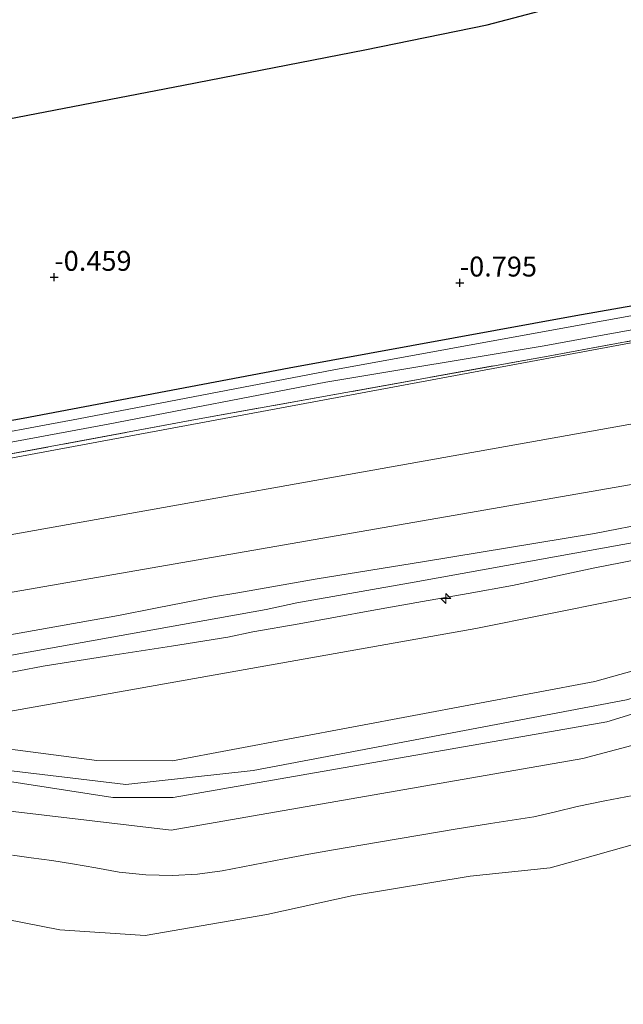
# Model space of a CAD drawing. Units: metres. Extents: x 39992 to 50000, y 412499 to 418750.
# Drawn here: x 45045 to 45121, y 413160 to 413284 of the extents above; entities that cross this region are included whole.
import ezdxf
from ezdxf.enums import TextEntityAlignment as Align

# ---------------------------------------------------------------- set-up
doc = ezdxf.new("R2010")
doc.units = ezdxf.units.M
doc.linetypes.add('IE-TERREINAFSCHEIDING', pattern=[10, 8, -2])
doc.layers.get('0').update_dxf_attribs({"lineweight": 25})
for name, color, linetype, lineweight in [('B-ME-AL-OVERIG-S-B1', 7, 'Continuous', 18), ('B-ME-GW-KRUINLIJN-L-B1', 93, 'Continuous', 18), ('B-ME-GW-TEENLIJN-L-B1', 93, 'Continuous', 18), ('B-ME-IE-GRASLAND-GV-B6', 93, 'Continuous', 18), ('B-ME-IE-GRONDWERKLIJN-GROND_INGERICHT-GV-B6', 253, 'Continuous', 18), ('B-ME-IE-TERREINAFSCHEIDING-RASTERHEKWERK-L-B1', 8, 'IE-TERREINAFSCHEIDING', 18), ('B-ME-OB-BEKLEDING-GV-B6', 253, 'Continuous', 18), ('B-ME-OB-WATERLIJN-L-B1', 133, 'OB-WATERLIJN', 18), ('B-ME-OG-WATER-GV-B6', 153, 'Continuous', 18), ('B-ME-VH-VERH_SOORT-HALF_VERHARDING-GV-B6', 8, 'IE-TERREINAFSCHEIDING-NATUURLIJK-HOUTWAL', 18), ('B-ME-VH-VERH_SOORT-ONVERHARD-GV-B6', 8, 'Continuous', 18)]:
    doc.layers.add(name, color=color, linetype=linetype, lineweight=lineweight)
doc.layers.add('B-ME-GR-BOS-GV-B6', color=10, linetype='Continuous')
doc.layers.add('B-ME-GW-HOOGTEPUNT-S-B1', color=10, linetype='Continuous')
doc.styles.add('NLCS-ISO', font='NLCS-ISO.TTF')
doc.linetypes.add('IE-TERREINAFSCHEIDING-NATUURLIJK-HOUTWAL', pattern='A,7,-1.5,[67,NLCS.SHX,S=0.75,R=45,X=0,Y=0],-1.5,7,-1.5,[70,NLCS.SHX,S=0.75,R=0,X=0,Y=0],-1.5', length=20)
doc.linetypes.add('OB-WATERLIJN', pattern='A,10,[32,NLCS.SHX,S=2,R=0,X=0,Y=0],-12', length=22)

# ---------------------------------------------------------------- blocks, each defined once
blk = doc.blocks.new('hecto')
for p, q in [((0, 0.625), (-0.625, 0)), ((0, -0.625), (0, 0.625)), ((-0.625, 0), (0.625, 0)), ((0.625, 0), (0, -0.625))]:
    blk.add_line(p, q)
blk = doc.blocks.new('hoogtepunt')
for p, q in [((-0.5, 0), (0.5, 0)), ((0, 0.5), (0, -0.5))]:
    blk.add_line(p, q)

msp = doc.modelspace()

# ---------------------------------------------------------------- linework, layer by layer
at = {"layer": 'B-ME-GR-BOS-GV-B6'}
for points in [[(44997.5002, 413291.404, -0.8096), (45001.9605, 413263.6753, -0.6896), (45006.864, 413264.377, -0.714), (45043.9357, 413271.1508, -0.5696), (45065.876, 413275.3854, -0.9296), (45088.6514, 413279.8476, -0.9296), (45103.9983, 413282.9475, -0.9296), (45113.0642, 413285.3617, -0.9296)], [(45124.1805, 413289.2682, -0.9296), (45142.773, 413251.273, -0.477), (45115.123, 413246.408, -0.47), (45079.147, 413239.858, -0.236), (45045.732, 413233.544, 0.016), (45010.644, 413227.259, -0.103), (44972.679, 413220.86, -0.173), (44942.403, 413216.159, -0.197), (44918.694, 413212.135, -0.253), (44907.636, 413209.599, -0.316)]]:
    msp.add_polyline3d(points, dxfattribs=at)
at = {"layer": 'B-ME-GW-KRUINLIJN-L-B1'}
for points in [[(44798.9766, 413121.0914, 3.3137), (44846.967, 413164.0608, 3.1637), (44864.6165, 413176.956, 3.227), (44876.0294, 413183.5146, 3.1138), (44895.9233, 413191.7784, 3.227), (44914.4252, 413196.8416, 3.257), (45025.072, 413215.5147, 3.2537), (45126.0006, 413233.5275, 3.1937)], [(45156.3073, 413223.6117, 6.0587), (45151.6736, 413222.908, 5.9837), (45142.6669, 413221.4652, 5.9837), (45132.6154, 413219.7812, 5.9237), (45094.8129, 413212.9762, 6.0137), (45080.083, 413210.365, 6.153), (45076.264, 413209.5232, 6.0737), (45028.867, 413201.026, 6.206), (44969.5764, 413190.8827, 6.0967), (44920.2904, 413182.2887, 6.1037), (44918.6132, 413182.0697, 6.0737), (44912.8272, 413180.7196, 6.0737), (44907.8268, 413179.5186, 6.0737), (44901.6862, 413177.4113, 6.0287), (44883.045, 413169.693, 6.153), (44876.1689, 413166.2445, 6.1337), (44869.9202, 413162.359, 6.1337), (44865.1351, 413158.917, 6.1342), (44837.1601, 413135.514, 6.0862), (44805.8488, 413107.0468, 6.139)], [(44912.146, 413183.0277, 6.0287), (44917.4534, 413184.239, 6.0287), (44923.237, 413185.3131, 6.0287), (44930.682, 413186.6067, 6.0287), (44940.1913, 413188.1262, 6.0287), (44949.0188, 413189.6839, 6.0287), (44956.689, 413191.099, 6.0287), (44971.303, 413193.5887, 6.027), (45005.3758, 413199.4247, 6.0287), (45009.1802, 413200.1196, 6.0287), (45018.6481, 413201.819, 6.0294), (45057.6966, 413208.7808, 5.9987), (45062.3644, 413209.6968, 5.9401), (45069.6545, 413211.1255, 5.8787), (45072.7097, 413211.6366, 5.8926), (45082.6442, 413213.3763, 5.9537), (45095.8903, 413215.5332, 5.8937), (45117.4864, 413219.078, 5.953), (45124.7769, 413220.4981, 5.9837), (45127.5369, 413220.9701, 5.9528)], [(45039.0399, 413200.6671, 6.0137), (45048.2597, 413202.4003, 6.0137), (45056.7421, 413203.7436, 6.0137), (45064.3657, 413204.9222, 6.0137), (45071.4615, 413206.0647, 6.0137), (45074.5787, 413206.7233, 6.0137), (45080.3763, 413207.7452, 6.0437), (45089.5257, 413209.4084, 5.9837), (45095.8582, 413210.5413, 5.9837), (45101.6164, 413211.5516, 5.9537), (45107.1843, 413212.5367, 5.9837), (45117.5176, 413214.7493, 5.9537), (45120.7321, 413215.3827, 5.9537), (45122.1767, 413215.6723, 5.9537), (45127.3865, 413216.6118, 5.9537), (45128.1538, 413216.7044, 5.9512)], [(44809.0538, 413100.4969, 4.3875), (44843.4601, 413130.4969, 4.3037), (44866.3188, 413150.1203, 4.1934), (44878.654, 413158.8538, 4.1837), (44886.8554, 413163.2264, 4.1837), (44906.9762, 413171.1477, 4.1837), (44921.2805, 413174.9092, 4.2437), (45102.5697, 413207.1315, 4.4237), (45128.805, 413212.4201, 4.3696)], [(45131.1244, 413200.7562, 3.7637), (45125.9597, 413197.5699, 3.8537), (45119.0007, 413195.4261, 3.9137), (45064.5676, 413185.9305, 3.9437), (45057.0196, 413185.9043, 3.9437), (45040.2369, 413188.5003, 4.0037), (45028.6944, 413188.4036, 4.0637), (44914.7218, 413168.5344, 4.0637), (44893.6667, 413161.8811, 4.0637), (44881.4855, 413155.2517, 4.0637), (44867.5962, 413145.1992, 4.0664), (44847.0637, 413127.2812, 4.1237)]]:
    msp.add_polyline3d(points, dxfattribs=at)
at = {"layer": 'B-ME-GW-TEENLIJN-L-B1'}
for points in [[(45124.3312, 413243.4608, -0.248), (45027.7038, 413225.505, 0.2201), (44928.0321, 413208.7245, -0.0199), (44902.236, 413203.2398, 0.0065), (44889.2321, 413199.1321, 0.0257), (44870.7619, 413192.1868, -0.184), (44854.2433, 413181.8659, -0.0799), (44841.6087, 413172.1562, -0.1399), (44794.4382, 413130.3659, 0.0063)], [(44802.2848, 413114.3297, 3.6137), (44830.265, 413138.891, 3.646), (44852.6274, 413157.8438, 3.7001), (44855.8567, 413160.6796, 3.7001), (44860.8255, 413164.506, 3.7001), (44862.9333, 413166.172, 3.6137), (44869.6804, 413170.7154, 3.6737), (44874.1288, 413173.4871, 3.6737), (44881.679, 413177.551, 3.648), (44903.176, 413185.8314, 3.6737), (44926.8867, 413191.2802, 3.6737), (45126.9149, 413226.0893, 3.6137)], [(45044.405, 413178.6597, 0.4192), (45046.7359, 413178.3526, 0.3737), (45049.3499, 413177.9881, 0.3587), (45051.9615, 413177.6105, 0.3437), (45054.8852, 413177.0918, 0.2911), (45057.8165, 413176.5592, 0.2537), (45061.1576, 413176.2049, 0.2537), (45064.5031, 413176.1409, 0.2537), (45067.6333, 413176.2924, 0.2537), (45070.7494, 413176.7061, 0.2537), (45074.6302, 413177.4637, 0.2537), (45078.5011, 413178.2173, 0.2537), (45081.5968, 413178.8067, 0.2537), (45084.698, 413179.3662, 0.2537), (45090.1219, 413180.2704, 0.2537), (45095.5458, 413181.1742, 0.2537), (45099.9856, 413181.9323, 0.2537), (45104.4308, 413182.656, 0.2537), (45107.1457, 413183.0655, 0.2537), (45109.8605, 413183.475, 0.2537), (45112.5681, 413184.1239, 0.2537), (45115.2756, 413184.7728, 0.2537), (45118.7729, 413185.4952, 0.2837), (45122.2844, 413186.1551, 0.3137)]]:
    msp.add_polyline3d(points, dxfattribs=at)
at = {"layer": 'B-ME-IE-GRASLAND-GV-B6'}
for points in [[(44907.636, 413209.599, -0.316), (44918.694, 413212.135, -0.253), (44942.403, 413216.159, -0.197), (44972.679, 413220.86, -0.173), (45010.644, 413227.259, -0.103), (45045.732, 413233.544, 0.016), (45079.147, 413239.858, -0.236), (45115.123, 413246.408, -0.47), (45142.773, 413251.273, -0.477), (45143.266, 413250.266, -0.411)], [(45143.266, 413250.266, -0.411), (45113.709, 413244.9, -0.501), (45084.742, 413239.632, -0.292), (45052.698, 413233.48, -0.023), (45022.108, 413227.795, 0.072), (44988.675, 413222.101, -0.016), (44958.836, 413217.317, -0.103), (44938.965, 413214.171, -0.222), (44922.592, 413211.204, -0.33), (44905.601, 413207.625, -0.306)], [(44906.64, 413206.927, -0.246), (44921.9154, 413209.5118, -0.313), (44926.1286, 413210.3548, -0.313), (44940.0275, 413212.5478, -0.2537), (44968.7435, 413217.0458, -0.2077), (44998.194, 413222.355, 0.033), (45015.7568, 413224.9753, 0.047), (45025.926, 413227.143, -0.03), (45056.44, 413232.815, -0.047), (45083.732, 413238.084, -0.264), (45111.1541, 413242.6659, -0.433), (45116.3961, 413243.6327, -0.433), (45137.222, 413247.3833, -0.433), (45144.0963, 413248.5687, -0.433), (45144.6541, 413247.4261, -0.256), (45124.2664, 413243.6824, -0.2323), (45111.644, 413241.367, -0.218), (45067.365, 413233.382, -0.036), (45011.466, 413223.013, 0.187), (44967.12, 413215.829, -0.035), (44908.549, 413205.781, -0.195)], [(44794.306, 413130.636, -0.09), (44819.549, 413153.342, -0.189), (44842.016, 413173.384, -0.282), (44859.286, 413186.184, -0.186), (44872.296, 413193.617, -0.245), (44888.105, 413199.758, -0.162), (44908.549, 413205.781, -0.195), (44967.12, 413215.829, -0.035), (45011.466, 413223.013, 0.187), (45067.365, 413233.382, -0.036), (45111.644, 413241.367, -0.218), (45124.2664, 413243.6824, -0.2323), (45124.3312, 413243.4608, -0.248), (45027.7038, 413225.505, 0.2201), (44928.0321, 413208.7245, -0.0199), (44902.236, 413203.2398, 0.0065), (44889.2321, 413199.1321, 0.0257), (44870.7619, 413192.1868, -0.184), (44854.2433, 413181.8659, -0.0799), (44841.6087, 413172.1562, -0.1399), (44794.4382, 413130.3659, 0.0063), (44794.306, 413130.636, -0.09)], [(44794.4382, 413130.3659, 0.0063), (44841.6087, 413172.1562, -0.1399), (44854.2433, 413181.8659, -0.0799), (44870.7619, 413192.1868, -0.184), (44889.2321, 413199.1321, 0.0257), (44902.236, 413203.2398, 0.0065), (44928.0321, 413208.7245, -0.0199), (45027.7038, 413225.505, 0.2201), (45124.3312, 413243.4608, -0.248), (45125.2636, 413238.6226, 1.9148), (45125.88, 413234.5923, 2.9648), (45126.0006, 413233.5275, 3.1937), (45025.072, 413215.5147, 3.2537), (44914.4252, 413196.8416, 3.257), (44895.9233, 413191.7784, 3.227), (44876.0294, 413183.5146, 3.1138), (44864.6165, 413176.956, 3.227), (44846.967, 413164.0608, 3.1637), (44798.9766, 413121.0914, 3.3137), (44794.4382, 413130.3659, 0.0063)], [(45126.9149, 413226.0893, 3.6137), (44926.8867, 413191.2802, 3.6737), (44903.176, 413185.8314, 3.6737), (44881.679, 413177.551, 3.648), (44874.1288, 413173.4871, 3.6737), (44869.6804, 413170.7154, 3.6737), (44862.9333, 413166.172, 3.6137), (44860.8255, 413164.506, 3.7001), (44855.8567, 413160.6796, 3.7001), (44852.6274, 413157.8438, 3.7001), (44830.265, 413138.891, 3.646), (44802.2848, 413114.3297, 3.6137), (44798.9766, 413121.0914, 3.3137), (44846.967, 413164.0608, 3.1637), (44864.6165, 413176.956, 3.227), (44876.0294, 413183.5146, 3.1138), (44895.9233, 413191.7784, 3.227), (44914.4252, 413196.8416, 3.257), (45025.072, 413215.5147, 3.2537), (45126.0006, 413233.5275, 3.1937), (45126.1302, 413231.8668, 3.2837), (45126.8844, 413226.592, 3.4637), (45126.9149, 413226.0893, 3.6137)], [(44903.176, 413185.8314, 3.6737), (44926.8867, 413191.2802, 3.6737), (45126.9149, 413226.0893, 3.6137)], [(45126.9149, 413226.0893, 3.6137), (45127.4737, 413221.7027, 5.8586), (45127.5369, 413220.9701, 5.9528), (45124.7769, 413220.4981, 5.9837), (45117.4864, 413219.078, 5.953), (45095.8903, 413215.5332, 5.8937), (45082.6442, 413213.3763, 5.9537), (45072.7097, 413211.6366, 5.8926), (45069.6545, 413211.1255, 5.8787), (45062.3644, 413209.6968, 5.9401), (45057.6966, 413208.7808, 5.9987), (45018.6481, 413201.819, 6.0294), (45009.1802, 413200.1196, 6.0287), (45005.3758, 413199.4247, 6.0287), (44971.303, 413193.5887, 6.027), (44956.689, 413191.099, 6.0287), (44949.0188, 413189.6839, 6.0287), (44940.1913, 413188.1262, 6.0287), (44930.682, 413186.6067, 6.0287), (44923.237, 413185.3131, 6.0287), (44917.4534, 413184.239, 6.0287), (44912.146, 413183.0277, 6.0287)], [(45018.6481, 413201.819, 6.0294), (45057.6966, 413208.7808, 5.9987), (45062.3644, 413209.6968, 5.9401), (45069.6545, 413211.1255, 5.8787), (45072.7097, 413211.6366, 5.8926), (45082.6442, 413213.3763, 5.9537), (45095.8903, 413215.5332, 5.8937), (45117.4864, 413219.078, 5.953), (45124.7769, 413220.4981, 5.9837)], [(44906.9762, 413171.1477, 4.1837), (44921.2805, 413174.9092, 4.2437), (45102.5697, 413207.1315, 4.4237), (45128.805, 413212.4201, 4.3696), (45129.0218, 413212.456, 4.3637), (45132.7217, 413213.1728, 4.3937), (45139.6244, 413214.1838, 4.3937), (45144.9926, 413214.9441, 4.4537), (45153.8587, 413216.468, 4.4537), (45159.3461, 413217.4014, 4.4818), (45160.5215, 413214.9997, 4.3135)], [(45039.0399, 413200.6671, 6.0137), (45048.2597, 413202.4003, 6.0137), (45056.7421, 413203.7436, 6.0137), (45064.3657, 413204.9222, 6.0137), (45071.4615, 413206.0647, 6.0137), (45074.5787, 413206.7233, 6.0137), (45080.3763, 413207.7452, 6.0437), (45089.5257, 413209.4084, 5.9837), (45095.8582, 413210.5413, 5.9837), (45101.6164, 413211.5516, 5.9537), (45107.1843, 413212.5367, 5.9837), (45117.5176, 413214.7493, 5.9537), (45120.7321, 413215.3827, 5.9537), (45122.1767, 413215.6723, 5.9537), (45127.3865, 413216.6118, 5.9537), (45128.1538, 413216.7044, 5.9512), (45128.2215, 413216.5161, 5.9537), (45128.7707, 413212.771, 4.5437), (45128.805, 413212.4201, 4.3696), (45102.5697, 413207.1315, 4.4237), (44921.2805, 413174.9092, 4.2437)], [(45122.1767, 413215.6723, 5.9537), (45120.7321, 413215.3827, 5.9537), (45117.5176, 413214.7493, 5.9537), (45107.1843, 413212.5367, 5.9837), (45101.6164, 413211.5516, 5.9537), (45095.8582, 413210.5413, 5.9837), (45089.5257, 413209.4084, 5.9837), (45080.3763, 413207.7452, 6.0437), (45074.5787, 413206.7233, 6.0137), (45071.4615, 413206.0647, 6.0137), (45064.3657, 413204.9222, 6.0137), (45056.7421, 413203.7436, 6.0137), (45048.2597, 413202.4003, 6.0137), (45039.0399, 413200.6671, 6.0137)], [(45160.5215, 413214.9997, 4.3135), (45153.7928, 413214.0741, 4.2437), (45144.5574, 413212.6733, 4.2437), (45142.5486, 413212.2687, 4.2249), (45140.5737, 413211.7213, 4.1837), (45136.6773, 413210.3646, 4.1237), (45135.0287, 413209.7216, 4.1237), (45133.4582, 413208.9411, 4.1237), (45132.5018, 413208.2809, 4.1237), (45130.8781, 413206.9722, 4.1237), (45129.2545, 413205.6636, 4.1237), (45124.5429, 413202.4511, 4.1237), (45117.4878, 413200.4777, 4.1237), (45064.5062, 413190.509, 4.1837), (45055.0004, 413190.589, 4.1837), (45033.8258, 413193.3509, 4.1837), (45027.9203, 413193.0665, 4.2137), (44924.2077, 413174.8732, 4.1837), (44904.2258, 413169.6192, 4.1837)], [(45040.2369, 413188.5003, 4.0037), (45057.0196, 413185.9043, 3.9437), (45064.5676, 413185.9305, 3.9437), (45119.0007, 413195.4261, 3.9137), (45125.9597, 413197.5699, 3.8537), (45131.1244, 413200.7562, 3.7637), (45133.21, 413202.4288, 3.8237), (45136.5382, 413204.8188, 3.8837), (45138.7308, 413206.1961, 3.9737), (45142.2854, 413208.026, 4.0937), (45146.6185, 413209.2734, 4.0637), (45151.197, 413210.1303, 4.0637), (45161.8497, 413212.2861, 4.1237), (45164.0455, 413207.7985, 2.491), (45142.4123, 413203.7153, 2.2879), (45128.2833, 413194.0996, 2.3938), (45115.9954, 413190.8387, 2.3537), (45064.3206, 413181.8294, 2.443), (45043.0753, 413184.3377, 2.4137)], [(44902.9874, 413166.85, 4.1237), (44926.6837, 413172.4667, 4.1237), (45026.7753, 413190.0354, 4.1837), (45035.8348, 413190.2925, 4.1237), (45058.658, 413187.5574, 4.0637), (45074.6126, 413189.3045, 4.0637), (45121.4874, 413198.1999, 4.0337), (45124.0366, 413198.9499, 4.0637), (45130.4229, 413203.714, 4.0637), (45131.1244, 413200.7562, 3.7637), (45125.9597, 413197.5699, 3.8537), (45119.0007, 413195.4261, 3.9137), (45064.5676, 413185.9305, 3.9437), (45057.0196, 413185.9043, 3.9437), (45040.2369, 413188.5003, 4.0037), (45028.6944, 413188.4036, 4.0637), (44914.7218, 413168.5344, 4.0637), (44893.6667, 413161.8811, 4.0637)]]:
    msp.add_polyline3d(points, dxfattribs=at)
at = {"layer": 'B-ME-IE-GRONDWERKLIJN-GROND_INGERICHT-GV-B6'}
msp.add_polyline3d([(45113.0642, 413285.3617, -0.9296), (45103.9983, 413282.9475, -0.9296), (45088.6514, 413279.8476, -0.9296), (45065.876, 413275.3854, -0.9296), (45043.9357, 413271.1508, -0.5696), (45006.864, 413264.377, -0.714), (45001.9605, 413263.6753, -0.6896), (44997.5002, 413291.404, -0.8096)], dxfattribs=at)
at = {"layer": 'B-ME-IE-TERREINAFSCHEIDING-RASTERHEKWERK-L-B1'}
msp.add_polyline3d([(44794.306, 413130.636, -0.09), (44819.549, 413153.342, -0.189), (44842.016, 413173.384, -0.282), (44859.286, 413186.184, -0.186), (44872.296, 413193.617, -0.245), (44888.105, 413199.758, -0.162), (44908.549, 413205.781, -0.195), (44967.12, 413215.829, -0.035), (45011.466, 413223.013, 0.187), (45067.365, 413233.382, -0.036), (45111.644, 413241.367, -0.218), (45124.2664, 413243.6824, -0.2323)], dxfattribs=at)
at = {"layer": 'B-ME-OB-BEKLEDING-GV-B6'}
for points in [[(45169.2878, 413197.0844, 0.033), (45163.9763, 413196.263, 0.0463), (45160.1997, 413195.7257, 0.071), (45156.6533, 413195.2353, 0.1137), (45153.1152, 413194.6091, 0.1637), (45150.8541, 413193.9513, 0.1317), (45149.6228, 413193.4435, 0.0708), (45148.2862, 413192.7165, -0.049), (45145.3006, 413190.8388, -0.3955), (45142.315, 413188.961, -0.742), (45139.69, 413187.754, -0.742), (45135.229, 413184.818, -0.742), (45127.971, 413181.601, -0.742), (45115.955, 413178.233, -0.742), (45111.9, 413177.106, -0.742), (45101.873, 413176.035, -0.742), (45087.155, 413173.62, -0.742), (45076.333, 413171.229, -0.742), (45061.052, 413168.591, -0.742), (45050.334, 413169.285, -0.742), (45041.165, 413171.09, -0.742)], [(45043.0753, 413184.3377, 2.4137), (45064.3206, 413181.8294, 2.443), (45115.9954, 413190.8387, 2.3537), (45128.2833, 413194.0996, 2.3938)], [(45122.2844, 413186.1551, 0.3137), (45118.7729, 413185.4952, 0.2837), (45115.2756, 413184.7728, 0.2537), (45112.5681, 413184.1239, 0.2537), (45109.8605, 413183.475, 0.2537), (45107.1457, 413183.0655, 0.2537), (45104.4308, 413182.656, 0.2537), (45099.9856, 413181.9323, 0.2537), (45095.5458, 413181.1742, 0.2537), (45090.1219, 413180.2704, 0.2537), (45084.698, 413179.3662, 0.2537), (45081.5968, 413178.8067, 0.2537), (45078.5011, 413178.2173, 0.2537), (45074.6302, 413177.4637, 0.2537), (45070.7494, 413176.7061, 0.2537), (45067.6333, 413176.2924, 0.2537), (45064.5031, 413176.1409, 0.2537), (45061.1576, 413176.2049, 0.2537), (45057.8165, 413176.5592, 0.2537), (45054.8852, 413177.0918, 0.2911), (45051.9615, 413177.6105, 0.3437), (45049.3499, 413177.9881, 0.3587), (45046.7359, 413178.3526, 0.3737), (45044.405, 413178.6597, 0.4192)], [(45044.405, 413178.6597, 0.4192), (45046.7359, 413178.3526, 0.3737), (45049.3499, 413177.9881, 0.3587), (45051.9615, 413177.6105, 0.3437), (45054.8852, 413177.0918, 0.2911), (45057.8165, 413176.5592, 0.2537), (45061.1576, 413176.2049, 0.2537), (45064.5031, 413176.1409, 0.2537), (45067.6333, 413176.2924, 0.2537), (45070.7494, 413176.7061, 0.2537), (45074.6302, 413177.4637, 0.2537), (45078.5011, 413178.2173, 0.2537), (45081.5968, 413178.8067, 0.2537), (45084.698, 413179.3662, 0.2537), (45090.1219, 413180.2704, 0.2537), (45095.5458, 413181.1742, 0.2537), (45099.9856, 413181.9323, 0.2537), (45104.4308, 413182.656, 0.2537), (45107.1457, 413183.0655, 0.2537), (45109.8605, 413183.475, 0.2537), (45112.5681, 413184.1239, 0.2537), (45115.2756, 413184.7728, 0.2537), (45118.7729, 413185.4952, 0.2837), (45122.2844, 413186.1551, 0.3137)]]:
    msp.add_polyline3d(points, dxfattribs=at)
at = {"layer": 'B-ME-OB-WATERLIJN-L-B1'}
msp.add_polyline3d([(45041.165, 413171.09, -0.742), (45050.334, 413169.285, -0.742), (45061.052, 413168.591, -0.742), (45076.333, 413171.229, -0.742), (45087.155, 413173.62, -0.742), (45101.873, 413176.035, -0.742), (45111.9, 413177.106, -0.742), (45115.955, 413178.233, -0.742), (45127.971, 413181.601, -0.742), (45135.229, 413184.818, -0.742), (45139.69, 413187.754, -0.742), (45142.315, 413188.961, -0.742)], dxfattribs=at)
at = {"layer": 'B-ME-OG-WATER-GV-B6'}
msp.add_polyline3d([(45041.165, 413171.09, -0.742), (45050.334, 413169.285, -0.742), (45061.052, 413168.591, -0.742), (45076.333, 413171.229, -0.742), (45087.155, 413173.62, -0.742), (45101.873, 413176.035, -0.742), (45111.9, 413177.106, -0.742), (45115.955, 413178.233, -0.742), (45127.971, 413181.601, -0.742), (45135.229, 413184.818, -0.742), (45139.69, 413187.754, -0.742), (45142.315, 413188.961, -0.742), (45144.071, 413189.345, -0.742), (45146.365, 413188.974, -0.742), (45154.064, 413186.046, -0.742), (45165.462, 413180.233, -0.742), (45177.482, 413170.899, -0.742)], dxfattribs=at)
at = {"layer": 'B-ME-VH-VERH_SOORT-HALF_VERHARDING-GV-B6'}
msp.add_polyline3d([(44905.601, 413207.625, -0.306), (44922.592, 413211.204, -0.33), (44938.965, 413214.171, -0.222), (44958.836, 413217.317, -0.103), (44988.675, 413222.101, -0.016), (45022.108, 413227.795, 0.072), (45052.698, 413233.48, -0.023), (45084.742, 413239.632, -0.292), (45113.709, 413244.9, -0.501), (45143.266, 413250.266, -0.411), (45144.0963, 413248.5687, -0.433), (45137.222, 413247.3833, -0.433), (45116.3961, 413243.6327, -0.433), (45111.1541, 413242.6659, -0.433), (45083.732, 413238.084, -0.264), (45056.44, 413232.815, -0.047), (45025.926, 413227.143, -0.03), (45015.7568, 413224.9753, 0.047), (44998.194, 413222.355, 0.033), (44968.7435, 413217.0458, -0.2077), (44940.0275, 413212.5478, -0.2537), (44926.1286, 413210.3548, -0.313), (44921.9154, 413209.5118, -0.313), (44906.64, 413206.927, -0.246)], dxfattribs=at)
at = {"layer": 'B-ME-VH-VERH_SOORT-ONVERHARD-GV-B6'}
msp.add_polyline3d([(45033.8258, 413193.3509, 4.1837), (45055.0004, 413190.589, 4.1837), (45064.5062, 413190.509, 4.1837), (45117.4878, 413200.4777, 4.1237), (45124.5429, 413202.4511, 4.1237), (45129.2545, 413205.6636, 4.1237), (45130.8781, 413206.9722, 4.1237), (45132.5018, 413208.2809, 4.1237), (45133.4582, 413208.9411, 4.1237), (45135.0287, 413209.7216, 4.1237), (45136.6773, 413210.3646, 4.1237), (45140.5737, 413211.7213, 4.1837), (45141.2018, 413209.576, 4.1707), (45139.2342, 413209.229, 4.1476), (45134.4919, 413207.2135, 4.1237), (45130.4229, 413203.714, 4.0637), (45124.0366, 413198.9499, 4.0637), (45121.4874, 413198.1999, 4.0337), (45074.6126, 413189.3045, 4.0637), (45058.658, 413187.5574, 4.0637), (45035.8348, 413190.2925, 4.1237)], dxfattribs=at)

# ---------------------------------------------------------------- block references
at = {"layer": 'B-ME-AL-OVERIG-S-B1', "rotation": 90}
msp.add_blockref('hecto', (45098.817, 413210.9149, 5.9837), dxfattribs=at)
at = {"layer": 'B-ME-GW-HOOGTEPUNT-S-B1', "rotation": 90}
for p in [(45049.656, 413251.292, -0.459), (45049.656, 413251.292, -0.459), (45100.545, 413250.573, -0.795), (45100.545, 413250.573, -0.795)]:
    msp.add_blockref('hoogtepunt', p, dxfattribs=at)

# ---------------------------------------------------------------- texts
at = {"layer": 'B-ME-GW-HOOGTEPUNT-S-B1', "ltscale": 0.2, "style": 'NLCS-ISO'}
for s, p in [('-0.459', (45049.656, 413251.292, -0.459)), ('-0.459', (45049.656, 413251.292, -0.459)), ('-0.795', (45100.545, 413250.573, -0.795)), ('-0.795', (45100.545, 413250.573, -0.795))]:
    msp.add_text(s, height=2.5, dxfattribs=at).set_placement(p, align=Align.BOTTOM_LEFT)

doc.saveas('drawing.dxf')
